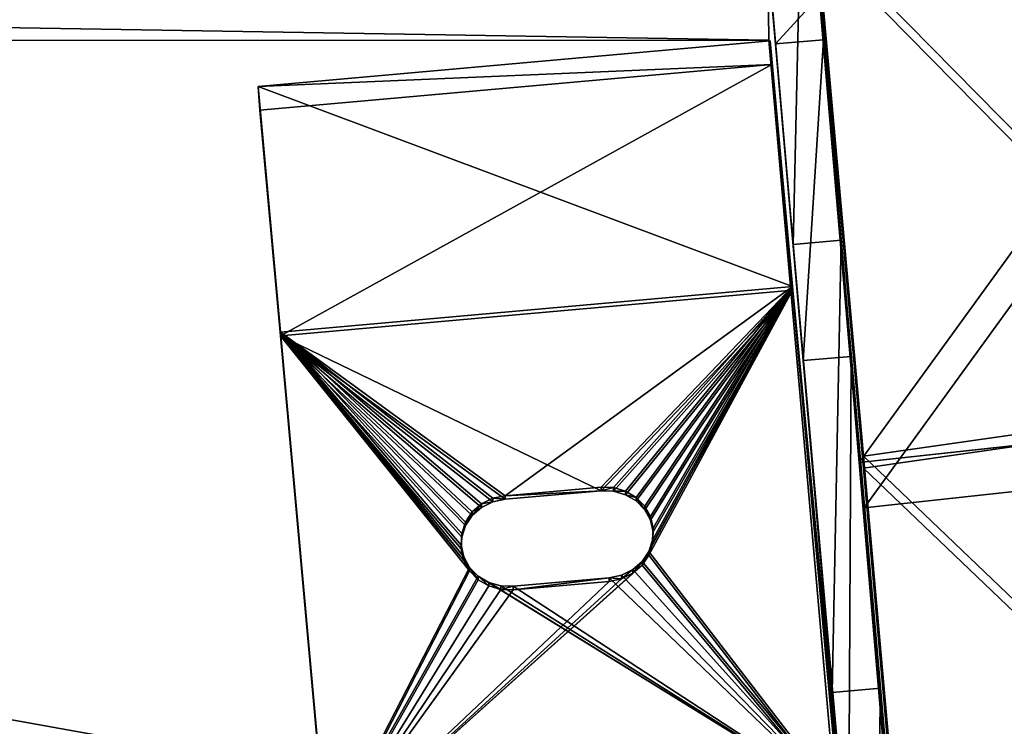
# Model space of a CAD drawing. Extents: x 0 to 54, y 0 to 177.
# Drawn here: x 46 to 50, y 161 to 163 of the extents above; entities that cross this region are included whole.
import ezdxf

# ---------------------------------------------------------------- set-up
doc = ezdxf.new("R2010")
doc.units = 0
doc.header["$MEASUREMENT"] = 0
doc.layers.get('0').update_dxf_attribs({"color": 13, "linetype": 'CONTINUOUS'})
doc.layers.add('LUMBER', color=134, linetype='CONTINUOUS')

# ---------------------------------------------------------------- blocks, each defined once
blk = doc.blocks.new('HARBOUR_GREY')
at = {"layer": 'LUMBER', "color": 8}
for p, q in [((21.1123, 19.9224, 2.9776), (21.1123, 19.6357, 2.0195)), ((21.429, 16.3299, 4.0526), (21.1123, 19.9224, 2.9776)), ((1.6729, 19.6357, 2.0195), (21.1123, 19.6357, 2.0195)), ((21.429, 16.0432, 3.0946), (21.1123, 19.6357, 2.0195))]:
    blk.add_line(p, q, dxfattribs=at)
mesh = blk.add_polyface(dxfattribs=at)
corners = [(21.429, 16.3299, 4.0526), (1.6729, 19.9224, 2.9776), (1.3561, 16.3299, 4.0526), (21.1123, 19.9224, 2.9776)]
mesh.append_faces([[corners[k] for k in face] for face in [(0, 1, 2), (1, 0, 3)]], dxfattribs={"vtx0": -1, "color": 8})
mesh = blk.add_polyface(dxfattribs=at)
corners = [(1.6729, 19.9224, 2.9776), (21.1123, 19.6357, 2.0195), (1.6729, 19.6357, 2.0195), (21.1123, 19.9224, 2.9776)]
mesh.append_faces([[corners[k] for k in face] for face in [(0, 1, 2), (1, 0, 3)]], dxfattribs={"vtx0": -1, "color": 8})
mesh = blk.add_polyface(dxfattribs=at)
corners = [(21.1123, 19.6357, 2.0195), (21.429, 16.3019, 3.9592), (21.429, 16.0432, 3.0946), (21.429, 16.3299, 4.0526), (21.1123, 19.9224, 2.9776)]
mesh.append_faces([[corners[k] for k in face] for face in [(0, 1, 2), (3, 0, 4)]], dxfattribs={"vtx0": -1, "color": 8})
mesh.append_faces([[corners[k] for k in face] for face in [(1, 0, 3)]], dxfattribs={"vtx0": -1, "vtx1": -1, "color": 8})
mesh = blk.add_polyface(dxfattribs=at)
corners = [(1.6729, 19.6357, 2.0195), (21.429, 16.0432, 3.0946), (1.3561, 16.0432, 3.0946), (21.1123, 19.6357, 2.0195)]
mesh.append_faces([[corners[k] for k in face] for face in [(0, 1, 2), (1, 0, 3)]], dxfattribs={"vtx0": -1, "color": 8})
blk = doc.blocks.new('COMPONENT_52')
for p, q in [((4.4249, 16.9161, 3.2191), (4.6104, 18.9602, 2.6591)), ((4.4048, 16.7402, 2.2349), (4.5903, 18.7842, 1.6749)), ((2.485, 17.1374, 3.2191), (4.4249, 16.9161, 3.2191)), ((4.4048, 16.7402, 2.2349), (2.465, 16.9614, 2.2349)), ((4.2359, 14.842, 3.6551), (4.4249, 16.9161, 3.2191)), ((4.4249, 16.9161, 3.2191), (4.4048, 16.7402, 2.2349)), ((4.2159, 14.6661, 2.6709), (4.4048, 16.7402, 2.2349))]:
    blk.add_line(p, q)
mesh = blk.add_polyface()
corners = [(4.4249, 16.9161, 3.2191), (2.8109, 19.1654, 2.6591), (2.485, 17.1374, 3.2191), (4.6104, 18.9602, 2.6591)]
mesh.append_faces([[corners[k] for k in face] for face in [(0, 1, 2), (1, 0, 3)]], dxfattribs={"vtx0": -1})
mesh = blk.add_polyface()
corners = [(2.7908, 18.9895, 1.6749), (4.4048, 16.7402, 2.2349), (2.465, 16.9614, 2.2349), (4.5903, 18.7842, 1.6749)]
mesh.append_faces([[corners[k] for k in face] for face in [(0, 1, 2), (1, 0, 3)]], dxfattribs={"vtx0": -1})
mesh = blk.add_polyface()
corners = [(4.5903, 18.7842, 1.6749), (4.4249, 16.9161, 3.2191), (4.4048, 16.7402, 2.2349), (4.6104, 18.9602, 2.6591)]
mesh.append_faces([[corners[k] for k in face] for face in [(0, 1, 2), (1, 0, 3)]], dxfattribs={"vtx0": -1})
mesh = blk.add_polyface()
corners = [(4.2359, 14.842, 3.6551), (2.485, 17.1374, 3.2191), (2.1557, 15.0793, 3.6551), (4.4249, 16.9161, 3.2191)]
mesh.append_faces([[corners[k] for k in face] for face in [(0, 1, 2), (1, 0, 3)]], dxfattribs={"vtx0": -1})
mesh = blk.add_polyface()
corners = [(2.465, 16.9614, 2.2349), (4.2159, 14.6661, 2.6709), (2.1357, 14.9033, 2.6709), (4.4048, 16.7402, 2.2349)]
mesh.append_faces([[corners[k] for k in face] for face in [(0, 1, 2), (1, 0, 3)]], dxfattribs={"vtx0": -1})
mesh = blk.add_polyface()
corners = [(4.4048, 16.7402, 2.2349), (4.2359, 14.842, 3.6551), (4.2159, 14.6661, 2.6709), (4.4249, 16.9161, 3.2191)]
mesh.append_faces([[corners[k] for k in face] for face in [(0, 1, 2), (1, 0, 3)]], dxfattribs={"vtx0": -1})
blk = doc.blocks.new('COMPONENT_56')
at = {"color": 2}
for p, q in [((1.6922, 19.3588, 10.0636), (1.7076, 19.5346, 10.0001)), ((1.879, 19.3425, 10.0636), (1.8944, 19.5182, 10.0001)), ((1.6922, 19.3588, 10.0636), (1.879, 19.3425, 10.0636)), ((1.6366, 18.7225, 6.3101), (1.8234, 18.7061, 6.3101)), ((1.583, 18.1103, 10.5148), (1.7698, 18.094, 10.5148)), ((1.482, 16.956, 6.9485), (1.6688, 16.9396, 6.9485))]:
    blk.add_line(p, q, dxfattribs=at)
for points in [[(2.4725, 28.277, 0.1875), (2.4639, 28.179, 0.2858), (2.3407, 26.7707, 1.5322), (2.2109, 25.2872, 2.6873), (2.0751, 23.7344, 3.7466), (1.9337, 22.1184, 4.706), (1.7873, 20.4455, 5.5616), (1.6366, 18.7225, 6.3101), (1.482, 16.956, 6.9485), (1.3243, 15.153, 7.4743), (1.164, 13.3208, 7.8854), (1.0018, 11.4664, 8.1802), (0.8382, 9.5973, 8.3576), (0.674, 7.7207, 8.4168), (0.5099, 5.8442, 8.3576), (0.3463, 3.9751, 8.1802), (0.1841, 2.1207, 7.8854), (0.0238, 0.2884, 7.4743), (0, 0.0163, 7.3949)], [(2.6593, 28.2606, 0.1875), (2.6507, 28.1627, 0.2858), (2.5275, 26.7544, 1.5322), (2.3977, 25.2709, 2.6873), (2.2618, 23.718, 3.7466), (2.1205, 22.102, 4.706), (1.9741, 20.4292, 5.5616), (1.8234, 18.7061, 6.3101), (1.6688, 16.9396, 6.9485), (1.5111, 15.1367, 7.4743), (1.3508, 13.3044, 7.8854), (1.1885, 11.4501, 8.1802), (1.025, 9.5809, 8.3576), (0.8608, 7.7044, 8.4168), (0.6967, 5.8279, 8.3576), (0.5331, 3.9587, 8.1802), (0.3709, 2.1044, 7.8854), (0.2106, 0.2721, 7.4743), (0.1868, 0, 7.3949)], [(0.3565, 4.0912, 11.956), (0.4893, 5.6096, 12.1), (0.674, 7.7207, 12.1666), (0.8587, 9.8318, 12.1), (1.0427, 11.9346, 11.9005), (1.2252, 14.0208, 11.5688), (1.4056, 16.0821, 11.1063), (1.583, 18.1103, 10.5148), (1.6922, 19.3588, 10.0636)], [(0.5433, 4.0748, 11.956), (0.6761, 5.5933, 12.1), (0.8608, 7.7044, 12.1666), (1.0455, 9.8155, 12.1), (1.2295, 11.9183, 11.9005), (1.412, 14.0044, 11.5688), (1.5924, 16.0657, 11.1063), (1.7698, 18.094, 10.5148), (1.879, 19.3425, 10.0636)]]:
    blk.add_polyline3d(points, dxfattribs=at)
mesh = blk.add_polyface(dxfattribs=at)
corners = [(0.0637, 0.7442, 10.1216), (0.0238, 0.2884, 7.4743), (0, 0.0163, 7.3949), (0.1841, 2.1207, 7.8854), (0.0725, 0.8447, 10.3514), (0.0846, 0.9835, 10.5954), (0.0976, 1.1314, 10.8014), (0.3565, 4.0912, 11.956), (0.3463, 3.9751, 8.1802), (0.5099, 5.8442, 8.3576), (0.4893, 5.6096, 12.1), (0.674, 7.7207, 12.1666), (0.674, 7.7207, 8.4168), (0.8587, 9.8318, 12.1), (0.8382, 9.5973, 8.3576), (1.0018, 11.4664, 8.1802), (1.0427, 11.9346, 11.9005), (1.164, 13.3208, 7.8854), (1.2252, 14.0208, 11.5688), (1.3243, 15.153, 7.4743), (1.4056, 16.0821, 11.1063), (1.482, 16.956, 6.9485), (1.583, 18.1103, 10.5148), (1.6366, 18.7225, 6.3101), (1.6922, 19.3588, 10.0636), (1.7873, 20.4455, 5.5616), (1.7076, 19.5346, 10.0001), (1.7595, 20.1279, 12.2231), (2.2372, 25.5875, 32.6763), (1.9132, 21.8839, 9.2931), (1.9388, 22.1769, 10.3909), (1.9846, 22.7002, 12.3514), (2.4463, 27.9773, 32.1209), (2.2835, 26.1174, 34.6615), (2.3052, 26.3653, 34.5428), (2.3259, 26.6016, 34.4023), (2.3454, 26.8245, 34.2412), (2.3636, 27.0321, 34.0608), (2.3803, 27.2229, 33.8625), (2.3953, 27.3952, 33.6478), (2.4087, 27.5478, 33.4186), (2.4202, 27.6794, 33.1766), (2.4298, 27.7889, 32.9238), (2.4374, 27.8755, 32.6622), (2.4429, 27.9385, 32.3938), (1.9337, 22.1184, 4.706), (1.9358, 22.1421, 9.1809), (2.0751, 23.7344, 3.7466), (2.1016, 24.038, 8.2112), (2.2109, 25.2872, 2.6873), (2.2619, 25.8695, 7.1239), (2.3407, 26.7707, 1.5322), (2.4158, 27.6294, 5.9233), (2.4639, 28.179, 0.2858), (2.5629, 29.3107, 4.6142), (2.4725, 28.277, 0.1875), (2.9498, 33.7321, 0.1875), (2.7026, 30.9068, 3.2017), (2.8342, 32.4114, 1.6914)]
mesh.append_faces([[corners[k] for k in face] for face in [(0, 1, 2), (32, 43, 44), (56, 57, 58)]], dxfattribs={"vtx0": -1, "color": 2})
mesh.append_faces([[corners[k] for k in face] for face in [(1, 0, 3), (3, 7, 8), (8, 7, 9), (9, 11, 12), (12, 13, 14), (14, 13, 15), (15, 16, 17), (17, 18, 19), (19, 20, 21), (21, 22, 23), (23, 24, 25), (29, 28, 30), (30, 28, 31), (31, 28, 32), (45, 46, 47), (47, 48, 49), (49, 50, 51), (51, 52, 53), (53, 54, 55), (55, 54, 56)]], dxfattribs={"vtx0": -1, "vtx1": -1, "color": 2})
mesh.append_faces([[corners[k] for k in face] for face in [(25, 28, 29)]], dxfattribs={"vtx0": -1, "vtx1": -1, "vtx2": -1, "color": 2})
mesh.append_faces([[corners[k] for k in face] for face in [(3, 0, 4), (3, 4, 5), (3, 5, 6), (3, 6, 7), (9, 7, 10), (9, 10, 11), (12, 11, 13), (15, 13, 16), (17, 16, 18), (19, 18, 20), (21, 20, 22), (23, 22, 24), (25, 24, 26), (25, 26, 27), (25, 27, 28), (32, 28, 33), (32, 33, 34), (32, 34, 35), (32, 35, 36), (32, 36, 37), (32, 37, 38), (32, 38, 39), (32, 39, 40), (32, 40, 41), (32, 41, 42), (32, 42, 43), (29, 45, 25), (45, 29, 46), (47, 46, 48), (49, 48, 50), (51, 50, 52), (53, 52, 54), (56, 54, 57)]], dxfattribs={"vtx0": -1, "vtx2": -1, "color": 2})
mesh = blk.add_polyface(dxfattribs=at)
corners = [(0.2106, 0.2721, 7.4743), (0.2505, 0.7278, 10.1216), (0.1868, 0, 7.3949), (0.3709, 2.1044, 7.8854), (0.2593, 0.8283, 10.3514), (0.2714, 0.9672, 10.5954), (0.2843, 1.115, 10.8014), (0.5433, 4.0748, 11.956), (0.5331, 3.9587, 8.1802), (0.6967, 5.8279, 8.3576), (0.6761, 5.5933, 12.1), (0.8608, 7.7044, 12.1666), (0.8608, 7.7044, 8.4168), (1.025, 9.5809, 8.3576), (1.0455, 9.8155, 12.1), (1.1885, 11.4501, 8.1802), (1.2295, 11.9183, 11.9005), (1.3508, 13.3044, 7.8854), (1.412, 14.0044, 11.5688), (1.5111, 15.1367, 7.4743), (1.5924, 16.0657, 11.1063), (1.6688, 16.9396, 6.9485), (1.7698, 18.094, 10.5148), (1.8234, 18.7061, 6.3101), (1.879, 19.3425, 10.0636), (1.9741, 20.4292, 5.5616), (1.8944, 19.5182, 10.0001), (1.9001, 19.5829, 10.2424), (1.9517, 20.173, 10.0292), (2.0999, 21.8675, 9.2931), (2.1205, 22.102, 4.706), (2.1225, 22.1258, 9.1809), (2.2618, 23.718, 3.7466), (2.2884, 24.0217, 8.2112), (2.3977, 25.2709, 2.6873), (2.4486, 25.8532, 7.1239), (2.5275, 26.7544, 1.5322), (2.6026, 27.613, 5.9233), (2.6507, 28.1627, 0.2858), (2.7497, 29.2943, 4.6142), (2.6593, 28.2606, 0.1875), (2.778, 29.6173, 0.1875), (2.8893, 30.8904, 3.2017), (3.0331, 32.5329, 0.1875), (3.021, 32.395, 1.6914), (3.1365, 33.7158, 0.1875)]
mesh.append_faces([[corners[k] for k in face] for face in [(0, 1, 2), (44, 43, 45)]], dxfattribs={"vtx0": -1, "color": 2})
mesh.append_faces([[corners[k] for k in face] for face in [(1, 3, 4), (4, 3, 5), (5, 3, 6), (6, 3, 7), (7, 9, 10), (10, 9, 11), (11, 13, 14), (14, 15, 16), (16, 17, 18), (18, 19, 20), (20, 21, 22), (22, 23, 24), (24, 25, 26), (26, 25, 27), (27, 25, 28), (28, 25, 29), (29, 30, 31), (31, 32, 33), (33, 34, 35), (35, 36, 37), (37, 38, 39), (39, 41, 42), (42, 43, 44)]], dxfattribs={"vtx0": -1, "vtx1": -1, "color": 2})
mesh.append_faces([[corners[k] for k in face] for face in [(1, 0, 3), (7, 3, 8), (7, 8, 9), (11, 9, 12), (11, 12, 13), (14, 13, 15), (16, 15, 17), (18, 17, 19), (20, 19, 21), (22, 21, 23), (24, 23, 25), (29, 25, 30), (31, 30, 32), (33, 32, 34), (35, 34, 36), (37, 36, 38), (39, 38, 40), (39, 40, 41), (42, 41, 43)]], dxfattribs={"vtx0": -1, "vtx2": -1, "color": 2})
mesh = blk.add_polyface(dxfattribs=at)
corners = [(1.7873, 20.4455, 5.5616), (1.8234, 18.7061, 6.3101), (1.6366, 18.7225, 6.3101), (1.9741, 20.4292, 5.5616)]
mesh.append_faces([[corners[k] for k in face] for face in [(0, 1, 2), (1, 0, 3)]], dxfattribs={"vtx0": -1, "color": 2})
mesh = blk.add_polyface(dxfattribs=at)
corners = [(1.879, 19.3425, 10.0636), (1.7076, 19.5346, 10.0001), (1.6922, 19.3588, 10.0636), (1.8944, 19.5182, 10.0001)]
mesh.append_faces([[corners[k] for k in face] for face in [(0, 1, 2), (1, 0, 3)]], dxfattribs={"vtx0": -1, "color": 2})
mesh = blk.add_polyface(dxfattribs=at)
corners = [(1.7698, 18.094, 10.5148), (1.6922, 19.3588, 10.0636), (1.583, 18.1103, 10.5148), (1.879, 19.3425, 10.0636)]
mesh.append_faces([[corners[k] for k in face] for face in [(0, 1, 2), (1, 0, 3)]], dxfattribs={"vtx0": -1, "color": 2})
mesh = blk.add_polyface(dxfattribs=at)
corners = [(1.6366, 18.7225, 6.3101), (1.6688, 16.9396, 6.9485), (1.482, 16.956, 6.9485), (1.8234, 18.7061, 6.3101)]
mesh.append_faces([[corners[k] for k in face] for face in [(0, 1, 2), (1, 0, 3)]], dxfattribs={"vtx0": -1, "color": 2})
mesh = blk.add_polyface(dxfattribs=at)
corners = [(1.5924, 16.0657, 11.1063), (1.583, 18.1103, 10.5148), (1.4056, 16.0821, 11.1063), (1.7698, 18.094, 10.5148)]
mesh.append_faces([[corners[k] for k in face] for face in [(0, 1, 2), (1, 0, 3)]], dxfattribs={"vtx0": -1, "color": 2})
mesh = blk.add_polyface(dxfattribs=at)
corners = [(1.482, 16.956, 6.9485), (1.5111, 15.1367, 7.4743), (1.3243, 15.153, 7.4743), (1.6688, 16.9396, 6.9485)]
mesh.append_faces([[corners[k] for k in face] for face in [(0, 1, 2), (1, 0, 3)]], dxfattribs={"vtx0": -1, "color": 2})
blk = doc.blocks.new('SHAPE_BENDER_COMPONENT_2')
at = {"color": 2}
for p, q in [((8.269, 1.7497, 2.2958), (6.1422, 1.6251, 2.2354)), ((8.269, 1.7497, 2.5458), (6.1422, 1.6251, 2.4854)), ((6.1422, 1.6251, 2.4854), (4.0237, 1.5003, 2.2976)), ((6.1422, 1.6251, 2.2354), (4.0237, 1.5003, 2.0476)), ((6.1422, 1.6251, 2.2354), (6.1417, 0.0024, 2.2354)), ((6.1417, 0.0024, 2.4854), (6.1422, 1.6251, 2.4854)), ((6.1422, 1.6251, 2.4854), (6.1422, 1.6251, 2.2354))]:
    blk.add_line(p, q, dxfattribs=at)
mesh = blk.add_polyface(dxfattribs=at)
corners = [(8.2684, 0.0016, 2.5458), (6.1422, 1.6251, 2.4854), (6.1417, 0.0024, 2.4854), (8.269, 1.7497, 2.5458)]
mesh.append_faces([[corners[k] for k in face] for face in [(0, 1, 2), (1, 0, 3)]], dxfattribs={"vtx0": -1, "color": 2})
mesh = blk.add_polyface(dxfattribs=at)
corners = [(6.1422, 1.6251, 2.2354), (8.2684, 0.0016, 2.2958), (6.1417, 0.0024, 2.2354), (8.269, 1.7497, 2.2958)]
mesh.append_faces([[corners[k] for k in face] for face in [(0, 1, 2), (1, 0, 3)]], dxfattribs={"vtx0": -1, "color": 2})
mesh = blk.add_polyface(dxfattribs=at)
corners = [(6.1422, 1.6251, 2.4854), (8.269, 1.7497, 2.2958), (6.1422, 1.6251, 2.2354), (8.269, 1.7497, 2.5458)]
mesh.append_faces([[corners[k] for k in face] for face in [(0, 1, 2), (1, 0, 3)]], dxfattribs={"vtx0": -1, "color": 2})
mesh = blk.add_polyface(dxfattribs=at)
corners = [(4.0237, 1.5003, 2.0476), (6.1417, 0.0024, 2.2354), (4.0234, 0.0031, 2.0476), (6.1422, 1.6251, 2.2354)]
mesh.append_faces([[corners[k] for k in face] for face in [(0, 1, 2), (1, 0, 3)]], dxfattribs={"vtx0": -1, "color": 2})
mesh = blk.add_polyface(dxfattribs=at)
corners = [(6.1417, 0.0024, 2.4854), (4.0237, 1.5003, 2.2976), (4.0234, 0.0031, 2.2976), (6.1422, 1.6251, 2.4854)]
mesh.append_faces([[corners[k] for k in face] for face in [(0, 1, 2), (1, 0, 3)]], dxfattribs={"vtx0": -1, "color": 2})
mesh = blk.add_polyface(dxfattribs=at)
corners = [(4.0237, 1.5003, 2.2976), (6.1422, 1.6251, 2.2354), (4.0237, 1.5003, 2.0476), (6.1422, 1.6251, 2.4854)]
mesh.append_faces([[corners[k] for k in face] for face in [(0, 1, 2), (1, 0, 3)]], dxfattribs={"vtx0": -1, "color": 2})
blk = doc.blocks.new('SHAPE_BENDER_COMPONENT_7')
at = {"color": 2}
for p, q in [((16.1271, 2, 3.9614), (18.1631, 2, 3.3699)), ((16.1271, 2, 3.7114), (18.1631, 2, 3.1199)), ((18.1631, 2, 3.1199), (18.1631, 0, 3.1199)), ((18.1631, 2, 3.3699), (18.1631, 2, 3.1199)), ((18.1631, 2, 3.3699), (19.1434, 2, 3.017)), ((18.1631, 0, 3.3699), (18.1631, 2, 3.3699)), ((18.1631, 2, 3.1199), (19.0637, 2, 2.7957)), ((19.1434, 2, 3.017), (19.0637, 2, 2.7957)), ((19.0637, 2, 2.7957), (19.0637, 0, 2.7957)), ((19.1434, 2, 3.017), (19.1434, 0, 3.017)), ((17.1692, 1.3499, 3.6587), (17.1319, 1.3201, 3.6695)), ((17.1692, 1.3499, 3.4087), (17.1319, 1.3201, 3.4195)), ((17.2126, 1.3686, 3.646), (17.1692, 1.3499, 3.6587)), ((17.2126, 1.3686, 3.396), (17.1692, 1.3499, 3.4087)), ((17.1692, 1.3499, 3.6587), (17.1692, 1.3499, 3.4087)), ((17.2592, 1.375, 3.6325), (17.2126, 1.3686, 3.646)), ((17.2592, 1.375, 3.3825), (17.2126, 1.3686, 3.396)), ((17.2126, 1.3686, 3.646), (17.2126, 1.3686, 3.396)), ((17.3059, 1.3686, 3.619), (17.2592, 1.375, 3.6325)), ((17.3059, 1.3686, 3.369), (17.2592, 1.375, 3.3825)), ((17.2592, 1.375, 3.6325), (17.2592, 1.375, 3.3825)), ((17.3493, 1.3499, 3.6063), (17.3059, 1.3686, 3.619)), ((17.3059, 1.3686, 3.619), (17.3059, 1.3686, 3.369)), ((17.3493, 1.3499, 3.3563), (17.3059, 1.3686, 3.369)), ((17.3866, 1.3201, 3.5955), (17.3493, 1.3499, 3.6063)), ((17.3866, 1.3201, 3.3455), (17.3493, 1.3499, 3.3563)), ((17.3493, 1.3499, 3.6063), (17.3493, 1.3499, 3.3563)), ((17.1319, 1.3201, 3.6695), (17.1033, 1.2813, 3.6778)), ((17.1319, 1.3201, 3.4195), (17.1033, 1.2813, 3.4278)), ((17.1319, 1.3201, 3.6695), (17.1319, 1.3201, 3.4195)), ((17.4152, 1.2813, 3.5872), (17.3866, 1.3201, 3.5955)), ((17.3866, 1.3201, 3.5955), (17.3866, 1.3201, 3.3455)), ((17.4152, 1.2813, 3.3372), (17.3866, 1.3201, 3.3455)), ((17.1033, 1.2813, 3.6778), (17.0853, 1.236, 3.683)), ((17.1033, 1.2813, 3.4278), (17.0853, 1.236, 3.433)), ((17.1033, 1.2813, 3.6778), (17.1033, 1.2813, 3.4278)), ((17.4332, 1.236, 3.582), (17.4152, 1.2813, 3.5872)), ((17.4152, 1.2813, 3.5872), (17.4152, 1.2813, 3.3372)), ((17.4332, 1.236, 3.332), (17.4152, 1.2813, 3.3372)), ((17.0853, 1.236, 3.683), (17.0791, 1.1875, 3.6848)), ((17.0853, 1.236, 3.433), (17.0791, 1.1875, 3.4348)), ((17.0853, 1.236, 3.683), (17.0853, 1.236, 3.433)), ((17.4393, 1.1875, 3.5802), (17.4332, 1.236, 3.582)), ((17.4332, 1.236, 3.582), (17.4332, 1.236, 3.332)), ((17.4393, 1.1875, 3.3302), (17.4332, 1.236, 3.332)), ((17.0791, 0.8125, 3.6848), (17.0791, 1.1875, 3.6848)), ((17.0791, 1.1875, 3.6848), (17.0791, 1.1875, 3.4348)), ((17.0791, 0.8125, 3.4348), (17.0791, 1.1875, 3.4348)), ((17.4393, 1.1875, 3.5802), (17.4393, 0.8125, 3.5802)), ((17.4393, 1.1875, 3.3302), (17.4393, 0.8125, 3.3302)), ((17.4393, 1.1875, 3.5802), (17.4393, 1.1875, 3.3302)), ((17.0853, 0.764, 3.683), (17.0791, 0.8125, 3.6848)), ((17.0791, 0.8125, 3.6848), (17.0791, 0.8125, 3.4348)), ((17.0853, 0.764, 3.433), (17.0791, 0.8125, 3.4348)), ((17.4393, 0.8125, 3.5802), (17.4332, 0.764, 3.582)), ((17.4393, 0.8125, 3.3302), (17.4332, 0.764, 3.332)), ((17.4393, 0.8125, 3.5802), (17.4393, 0.8125, 3.3302)), ((17.1033, 0.7188, 3.6778), (17.0853, 0.764, 3.683)), ((17.0853, 0.764, 3.683), (17.0853, 0.764, 3.433)), ((17.1033, 0.7188, 3.4278), (17.0853, 0.764, 3.433)), ((17.4332, 0.764, 3.582), (17.4152, 0.7188, 3.5872)), ((17.4332, 0.764, 3.332), (17.4152, 0.7188, 3.3372)), ((17.4332, 0.764, 3.582), (17.4332, 0.764, 3.332)), ((17.1319, 0.6799, 3.6695), (17.1033, 0.7188, 3.6778)), ((17.1033, 0.7188, 3.6778), (17.1033, 0.7188, 3.4278)), ((17.1319, 0.6799, 3.4195), (17.1033, 0.7188, 3.4278)), ((17.4152, 0.7188, 3.5872), (17.3866, 0.6799, 3.5955)), ((17.4152, 0.7188, 3.3372), (17.3866, 0.6799, 3.3455)), ((17.4152, 0.7188, 3.5872), (17.4152, 0.7188, 3.3372)), ((17.1692, 0.6501, 3.6587), (17.1319, 0.6799, 3.6695)), ((17.1319, 0.6799, 3.6695), (17.1319, 0.6799, 3.4195)), ((17.1692, 0.6501, 3.4087), (17.1319, 0.6799, 3.4195)), ((17.3866, 0.6799, 3.5955), (17.3493, 0.6501, 3.6063)), ((17.3866, 0.6799, 3.3455), (17.3493, 0.6501, 3.3563)), ((17.3866, 0.6799, 3.5955), (17.3866, 0.6799, 3.3455)), ((17.2126, 0.6314, 3.646), (17.1692, 0.6501, 3.6587)), ((17.1692, 0.6501, 3.6587), (17.1692, 0.6501, 3.4087)), ((17.2126, 0.6314, 3.396), (17.1692, 0.6501, 3.4087)), ((17.2592, 0.625, 3.6325), (17.2126, 0.6314, 3.646)), ((17.2126, 0.6314, 3.646), (17.2126, 0.6314, 3.396)), ((17.2592, 0.625, 3.3825), (17.2126, 0.6314, 3.396)), ((17.3059, 0.6314, 3.619), (17.2592, 0.625, 3.6325)), ((17.3059, 0.6314, 3.369), (17.2592, 0.625, 3.3825)), ((17.2592, 0.625, 3.6325), (17.2592, 0.625, 3.3825)), ((17.3493, 0.6501, 3.6063), (17.3059, 0.6314, 3.619)), ((17.3493, 0.6501, 3.3563), (17.3059, 0.6314, 3.369)), ((17.3059, 0.6314, 3.619), (17.3059, 0.6314, 3.369)), ((17.3493, 0.6501, 3.6063), (17.3493, 0.6501, 3.3563)), ((18.1631, 0, 3.1199), (16.1271, 0, 3.7114)), ((18.1631, 0, 3.3699), (16.1271, 0, 3.9614)), ((18.1631, 0, 3.1199), (18.1631, 0, 3.3699)), ((19.1434, 0, 3.017), (18.1631, 0, 3.3699)), ((19.0637, 0, 2.7957), (18.1631, 0, 3.1199)), ((19.1434, 0, 3.017), (19.0637, 0, 2.7957))]:
    blk.add_line(p, q, dxfattribs=at)
mesh = blk.add_polyface(dxfattribs=at)
corners = [(16.1271, 2, 3.7114), (18.1631, 2, 3.3699), (18.1631, 2, 3.1199), (16.1271, 2, 3.9614)]
mesh.append_faces([[corners[k] for k in face] for face in [(0, 1, 2), (1, 0, 3)]], dxfattribs={"vtx0": -1, "color": 2})
mesh = blk.add_polyface(dxfattribs=at)
corners = [(16.1271, 2, 3.7114), (17.0791, 1.1875, 3.4348), (17.0791, 0.8125, 3.4348), (17.0853, 1.236, 3.433), (17.1033, 1.2813, 3.4278), (17.1319, 1.3201, 3.4195), (17.1692, 1.3499, 3.4087), (18.1631, 2, 3.1199), (17.2126, 1.3686, 3.396), (17.2592, 1.375, 3.3825), (17.3059, 1.3686, 3.369), (17.3493, 1.3499, 3.3563), (17.3866, 1.3201, 3.3455), (17.4152, 1.2813, 3.3372), (17.4332, 1.236, 3.332), (17.4393, 1.1875, 3.3302), (17.4393, 0.8125, 3.3302), (18.1631, 0, 3.1199), (16.1271, 0, 3.7114), (17.1692, 0.6501, 3.4087), (17.1319, 0.6799, 3.4195), (17.1033, 0.7188, 3.4278), (17.0853, 0.764, 3.433), (17.2126, 0.6314, 3.396), (17.2592, 0.625, 3.3825), (17.3059, 0.6314, 3.369), (17.3493, 0.6501, 3.3563), (17.3866, 0.6799, 3.3455), (17.4152, 0.7188, 3.3372), (17.4332, 0.764, 3.332)]
mesh.append_faces([[corners[k] for k in face] for face in [(1, 0, 3), (3, 0, 4), (4, 0, 5), (5, 0, 6), (6, 7, 8), (8, 7, 9), (9, 7, 10), (10, 7, 11), (11, 7, 12), (12, 7, 13), (13, 7, 14), (14, 7, 15), (15, 7, 16), (18, 19, 17), (19, 18, 20), (20, 0, 21), (21, 0, 22), (22, 0, 2)]], dxfattribs={"vtx0": -1, "vtx1": -1, "color": 2})
mesh.append_faces([[corners[k] for k in face] for face in [(0, 1, 2), (6, 0, 7), (16, 7, 17), (20, 18, 0), (17, 19, 23), (17, 23, 24), (17, 24, 25), (17, 25, 26), (17, 26, 27), (17, 27, 28), (17, 28, 29), (17, 29, 16)]], dxfattribs={"vtx0": -1, "vtx2": -1, "color": 2})
mesh = blk.add_polyface(dxfattribs=at)
corners = [(16.1271, 0, 3.9614), (17.0853, 0.764, 3.683), (17.0791, 0.8125, 3.6848), (17.1033, 0.7188, 3.6778), (17.1319, 0.6799, 3.6695), (17.1692, 0.6501, 3.6587), (18.1631, 0, 3.3699), (17.2126, 0.6314, 3.646), (17.2592, 0.625, 3.6325), (17.3059, 0.6314, 3.619), (17.3493, 0.6501, 3.6063), (17.3866, 0.6799, 3.5955), (17.4152, 0.7188, 3.5872), (17.4332, 0.764, 3.582), (17.4393, 0.8125, 3.5802), (17.4393, 1.1875, 3.5802), (18.1631, 2, 3.3699), (16.1271, 2, 3.9614), (17.1692, 1.3499, 3.6587), (17.1319, 1.3201, 3.6695), (17.1033, 1.2813, 3.6778), (17.0853, 1.236, 3.683), (17.0791, 1.1875, 3.6848), (17.2126, 1.3686, 3.646), (17.2592, 1.375, 3.6325), (17.3059, 1.3686, 3.619), (17.3493, 1.3499, 3.6063), (17.3866, 1.3201, 3.5955), (17.4152, 1.2813, 3.5872), (17.4332, 1.236, 3.582)]
mesh.append_faces([[corners[k] for k in face] for face in [(1, 0, 3), (3, 0, 4), (4, 0, 5), (5, 6, 7), (7, 6, 8), (8, 6, 9), (9, 6, 10), (10, 6, 11), (11, 6, 12), (12, 6, 13), (13, 6, 14), (14, 6, 15), (17, 18, 16), (18, 17, 19), (19, 0, 20), (20, 0, 21), (21, 0, 22), (22, 0, 2)]], dxfattribs={"vtx0": -1, "vtx1": -1, "color": 2})
mesh.append_faces([[corners[k] for k in face] for face in [(0, 1, 2), (5, 0, 6), (15, 6, 16), (19, 17, 0), (16, 18, 23), (16, 23, 24), (16, 24, 25), (16, 25, 26), (16, 26, 27), (16, 27, 28), (16, 28, 29), (16, 29, 15)]], dxfattribs={"vtx0": -1, "vtx2": -1, "color": 2})
mesh = blk.add_polyface(dxfattribs=at)
corners = [(18.1631, 2, 3.1199), (19.1434, 2, 3.017), (19.0637, 2, 2.7957), (18.1631, 2, 3.3699)]
mesh.append_faces([[corners[k] for k in face] for face in [(0, 1, 2), (1, 0, 3)]], dxfattribs={"vtx0": -1, "color": 2})
mesh = blk.add_polyface(dxfattribs=at)
corners = [(18.1631, 0, 3.3699), (19.1434, 2, 3.017), (18.1631, 2, 3.3699), (19.1434, 0, 3.017)]
mesh.append_faces([[corners[k] for k in face] for face in [(0, 1, 2), (1, 0, 3)]], dxfattribs={"vtx0": -1, "color": 2})
mesh = blk.add_polyface(dxfattribs=at)
corners = [(18.1631, 2, 3.1199), (19.0637, 0, 2.7957), (18.1631, 0, 3.1199), (19.0637, 2, 2.7957)]
mesh.append_faces([[corners[k] for k in face] for face in [(0, 1, 2), (1, 0, 3)]], dxfattribs={"vtx0": -1, "color": 2})
mesh = blk.add_polyface(dxfattribs=at)
corners = [(19.0637, 0, 2.7957), (19.1434, 2, 3.017), (19.1434, 0, 3.017), (19.0637, 2, 2.7957)]
mesh.append_faces([[corners[k] for k in face] for face in [(0, 1, 2), (1, 0, 3)]], dxfattribs={"vtx0": -1, "color": 2})
mesh = blk.add_polyface(dxfattribs=at)
corners = [(17.1692, 1.3499, 3.6587), (17.1319, 1.3201, 3.4195), (17.1692, 1.3499, 3.4087), (17.1319, 1.3201, 3.6695)]
mesh.append_faces([[corners[k] for k in face] for face in [(0, 1, 2), (1, 0, 3)]], dxfattribs={"vtx0": -1, "color": 2})
mesh = blk.add_polyface(dxfattribs=at)
corners = [(17.2126, 1.3686, 3.646), (17.1692, 1.3499, 3.4087), (17.2126, 1.3686, 3.396), (17.1692, 1.3499, 3.6587)]
mesh.append_faces([[corners[k] for k in face] for face in [(0, 1, 2), (1, 0, 3)]], dxfattribs={"vtx0": -1, "color": 2})
mesh = blk.add_polyface(dxfattribs=at)
corners = [(17.2592, 1.375, 3.6325), (17.2126, 1.3686, 3.396), (17.2592, 1.375, 3.3825), (17.2126, 1.3686, 3.646)]
mesh.append_faces([[corners[k] for k in face] for face in [(0, 1, 2), (1, 0, 3)]], dxfattribs={"vtx0": -1, "color": 2})
mesh = blk.add_polyface(dxfattribs=at)
corners = [(17.3059, 1.3686, 3.619), (17.2592, 1.375, 3.3825), (17.3059, 1.3686, 3.369), (17.2592, 1.375, 3.6325)]
mesh.append_faces([[corners[k] for k in face] for face in [(0, 1, 2), (1, 0, 3)]], dxfattribs={"vtx0": -1, "color": 2})
mesh = blk.add_polyface(dxfattribs=at)
corners = [(17.3493, 1.3499, 3.6063), (17.3059, 1.3686, 3.369), (17.3493, 1.3499, 3.3563), (17.3059, 1.3686, 3.619)]
mesh.append_faces([[corners[k] for k in face] for face in [(0, 1, 2), (1, 0, 3)]], dxfattribs={"vtx0": -1, "color": 2})
mesh = blk.add_polyface(dxfattribs=at)
corners = [(17.3866, 1.3201, 3.5955), (17.3493, 1.3499, 3.3563), (17.3866, 1.3201, 3.3455), (17.3493, 1.3499, 3.6063)]
mesh.append_faces([[corners[k] for k in face] for face in [(0, 1, 2), (1, 0, 3)]], dxfattribs={"vtx0": -1, "color": 2})
mesh = blk.add_polyface(dxfattribs=at)
corners = [(17.1033, 1.2813, 3.4278), (17.1319, 1.3201, 3.6695), (17.1033, 1.2813, 3.6778), (17.1319, 1.3201, 3.4195)]
mesh.append_faces([[corners[k] for k in face] for face in [(0, 1, 2), (1, 0, 3)]], dxfattribs={"vtx0": -1, "color": 2})
mesh = blk.add_polyface(dxfattribs=at)
corners = [(17.4152, 1.2813, 3.5872), (17.3866, 1.3201, 3.3455), (17.4152, 1.2813, 3.3372), (17.3866, 1.3201, 3.5955)]
mesh.append_faces([[corners[k] for k in face] for face in [(0, 1, 2), (1, 0, 3)]], dxfattribs={"vtx0": -1, "color": 2})
mesh = blk.add_polyface(dxfattribs=at)
corners = [(17.0853, 1.236, 3.433), (17.1033, 1.2813, 3.6778), (17.0853, 1.236, 3.683), (17.1033, 1.2813, 3.4278)]
mesh.append_faces([[corners[k] for k in face] for face in [(0, 1, 2), (1, 0, 3)]], dxfattribs={"vtx0": -1, "color": 2})
mesh = blk.add_polyface(dxfattribs=at)
corners = [(17.4152, 1.2813, 3.5872), (17.4332, 1.236, 3.332), (17.4332, 1.236, 3.582), (17.4152, 1.2813, 3.3372)]
mesh.append_faces([[corners[k] for k in face] for face in [(0, 1, 2), (1, 0, 3)]], dxfattribs={"vtx0": -1, "color": 2})
mesh = blk.add_polyface(dxfattribs=at)
corners = [(17.0853, 1.236, 3.433), (17.0791, 1.1875, 3.6848), (17.0791, 1.1875, 3.4348), (17.0853, 1.236, 3.683)]
mesh.append_faces([[corners[k] for k in face] for face in [(0, 1, 2), (1, 0, 3)]], dxfattribs={"vtx0": -1, "color": 2})
mesh = blk.add_polyface(dxfattribs=at)
corners = [(17.4332, 1.236, 3.582), (17.4393, 1.1875, 3.3302), (17.4393, 1.1875, 3.5802), (17.4332, 1.236, 3.332)]
mesh.append_faces([[corners[k] for k in face] for face in [(0, 1, 2), (1, 0, 3)]], dxfattribs={"vtx0": -1, "color": 2})
mesh = blk.add_polyface(dxfattribs=at)
corners = [(17.0791, 1.1875, 3.4348), (17.0791, 0.8125, 3.6848), (17.0791, 0.8125, 3.4348), (17.0791, 1.1875, 3.6848)]
mesh.append_faces([[corners[k] for k in face] for face in [(0, 1, 2), (1, 0, 3)]], dxfattribs={"vtx0": -1, "color": 2})
mesh = blk.add_polyface(dxfattribs=at)
corners = [(17.4393, 1.1875, 3.5802), (17.4393, 0.8125, 3.3302), (17.4393, 0.8125, 3.5802), (17.4393, 1.1875, 3.3302)]
mesh.append_faces([[corners[k] for k in face] for face in [(0, 1, 2), (1, 0, 3)]], dxfattribs={"vtx0": -1, "color": 2})
mesh = blk.add_polyface(dxfattribs=at)
corners = [(17.0853, 0.764, 3.433), (17.0791, 0.8125, 3.6848), (17.0853, 0.764, 3.683), (17.0791, 0.8125, 3.4348)]
mesh.append_faces([[corners[k] for k in face] for face in [(0, 1, 2), (1, 0, 3)]], dxfattribs={"vtx0": -1, "color": 2})
mesh = blk.add_polyface(dxfattribs=at)
corners = [(17.4332, 0.764, 3.582), (17.4393, 0.8125, 3.3302), (17.4332, 0.764, 3.332), (17.4393, 0.8125, 3.5802)]
mesh.append_faces([[corners[k] for k in face] for face in [(0, 1, 2), (1, 0, 3)]], dxfattribs={"vtx0": -1, "color": 2})
mesh = blk.add_polyface(dxfattribs=at)
corners = [(17.0853, 0.764, 3.433), (17.1033, 0.7188, 3.6778), (17.1033, 0.7188, 3.4278), (17.0853, 0.764, 3.683)]
mesh.append_faces([[corners[k] for k in face] for face in [(0, 1, 2), (1, 0, 3)]], dxfattribs={"vtx0": -1, "color": 2})
mesh = blk.add_polyface(dxfattribs=at)
corners = [(17.4152, 0.7188, 3.5872), (17.4332, 0.764, 3.332), (17.4152, 0.7188, 3.3372), (17.4332, 0.764, 3.582)]
mesh.append_faces([[corners[k] for k in face] for face in [(0, 1, 2), (1, 0, 3)]], dxfattribs={"vtx0": -1, "color": 2})
mesh = blk.add_polyface(dxfattribs=at)
corners = [(17.1033, 0.7188, 3.4278), (17.1319, 0.6799, 3.6695), (17.1319, 0.6799, 3.4195), (17.1033, 0.7188, 3.6778)]
mesh.append_faces([[corners[k] for k in face] for face in [(0, 1, 2), (1, 0, 3)]], dxfattribs={"vtx0": -1, "color": 2})
mesh = blk.add_polyface(dxfattribs=at)
corners = [(17.3866, 0.6799, 3.5955), (17.4152, 0.7188, 3.3372), (17.3866, 0.6799, 3.3455), (17.4152, 0.7188, 3.5872)]
mesh.append_faces([[corners[k] for k in face] for face in [(0, 1, 2), (1, 0, 3)]], dxfattribs={"vtx0": -1, "color": 2})
mesh = blk.add_polyface(dxfattribs=at)
corners = [(17.1319, 0.6799, 3.4195), (17.1692, 0.6501, 3.6587), (17.1692, 0.6501, 3.4087), (17.1319, 0.6799, 3.6695)]
mesh.append_faces([[corners[k] for k in face] for face in [(0, 1, 2), (1, 0, 3)]], dxfattribs={"vtx0": -1, "color": 2})
mesh = blk.add_polyface(dxfattribs=at)
corners = [(17.3493, 0.6501, 3.3563), (17.3866, 0.6799, 3.5955), (17.3866, 0.6799, 3.3455), (17.3493, 0.6501, 3.6063)]
mesh.append_faces([[corners[k] for k in face] for face in [(0, 1, 2), (1, 0, 3)]], dxfattribs={"vtx0": -1, "color": 2})
mesh = blk.add_polyface(dxfattribs=at)
corners = [(17.1692, 0.6501, 3.4087), (17.2126, 0.6314, 3.646), (17.2126, 0.6314, 3.396), (17.1692, 0.6501, 3.6587)]
mesh.append_faces([[corners[k] for k in face] for face in [(0, 1, 2), (1, 0, 3)]], dxfattribs={"vtx0": -1, "color": 2})
mesh = blk.add_polyface(dxfattribs=at)
corners = [(17.2126, 0.6314, 3.396), (17.2592, 0.625, 3.6325), (17.2592, 0.625, 3.3825), (17.2126, 0.6314, 3.646)]
mesh.append_faces([[corners[k] for k in face] for face in [(0, 1, 2), (1, 0, 3)]], dxfattribs={"vtx0": -1, "color": 2})
mesh = blk.add_polyface(dxfattribs=at)
corners = [(17.2592, 0.625, 3.3825), (17.3059, 0.6314, 3.619), (17.3059, 0.6314, 3.369), (17.2592, 0.625, 3.6325)]
mesh.append_faces([[corners[k] for k in face] for face in [(0, 1, 2), (1, 0, 3)]], dxfattribs={"vtx0": -1, "color": 2})
mesh = blk.add_polyface(dxfattribs=at)
corners = [(17.3059, 0.6314, 3.369), (17.3493, 0.6501, 3.6063), (17.3493, 0.6501, 3.3563), (17.3059, 0.6314, 3.619)]
mesh.append_faces([[corners[k] for k in face] for face in [(0, 1, 2), (1, 0, 3)]], dxfattribs={"vtx0": -1, "color": 2})
mesh = blk.add_polyface(dxfattribs=at)
corners = [(18.1631, 0, 3.3699), (16.1271, 0, 3.7114), (18.1631, 0, 3.1199), (16.1271, 0, 3.9614)]
mesh.append_faces([[corners[k] for k in face] for face in [(0, 1, 2), (1, 0, 3)]], dxfattribs={"vtx0": -1, "color": 2})
mesh = blk.add_polyface(dxfattribs=at)
corners = [(19.1434, 0, 3.017), (18.1631, 0, 3.1199), (19.0637, 0, 2.7957), (18.1631, 0, 3.3699)]
mesh.append_faces([[corners[k] for k in face] for face in [(0, 1, 2), (1, 0, 3)]], dxfattribs={"vtx0": -1, "color": 2})

msp = doc.modelspace()

# ---------------------------------------------------------------- block references
at = {"color": 2, "extrusion": (0.003346, -0.038242, -0.999263), "zscale": -1, "rotation": 185.0000000000001}
msp.add_blockref('COMPONENT_56', (63.0468, -141.4003, 70.9192), dxfattribs=at)
at = {"color": 15, "extrusion": (-0.001709, -0.18357, -0.983005), "zscale": -1, "rotation": 81.17759363074195}
msp.add_blockref('SHAPE_BENDER_COMPONENT_2', (48.3154, -176.0375, 28.2588), dxfattribs=at)
at = {"color": 15, "extrusion": (8.67362e-19, 0.056627, 0.998395), "rotation": 275.0999999999974}
msp.add_blockref('SHAPE_BENDER_COMPONENT_7', (-50.4973, -147.7403, -60.8165), dxfattribs=at)
at = {"layer": 'LUMBER', "color": 8, "extrusion": (-0.003346, 0.038242, 0.999263), "rotation": 175.0000000000002}
msp.add_blockref('HARBOUR_GREY', (-40.092, -143.1279, -62.8425), dxfattribs=at)
at = {"layer": 'LUMBER', "color": 8, "extrusion": (4.00925e-18, 7.65703e-16, -1), "zscale": -1, "rotation": 0.3000000000000067}
msp.add_blockref('COMPONENT_52', (-53.478, 144.6894, 58.6278), dxfattribs=at)

doc.saveas('drawing.dxf')
